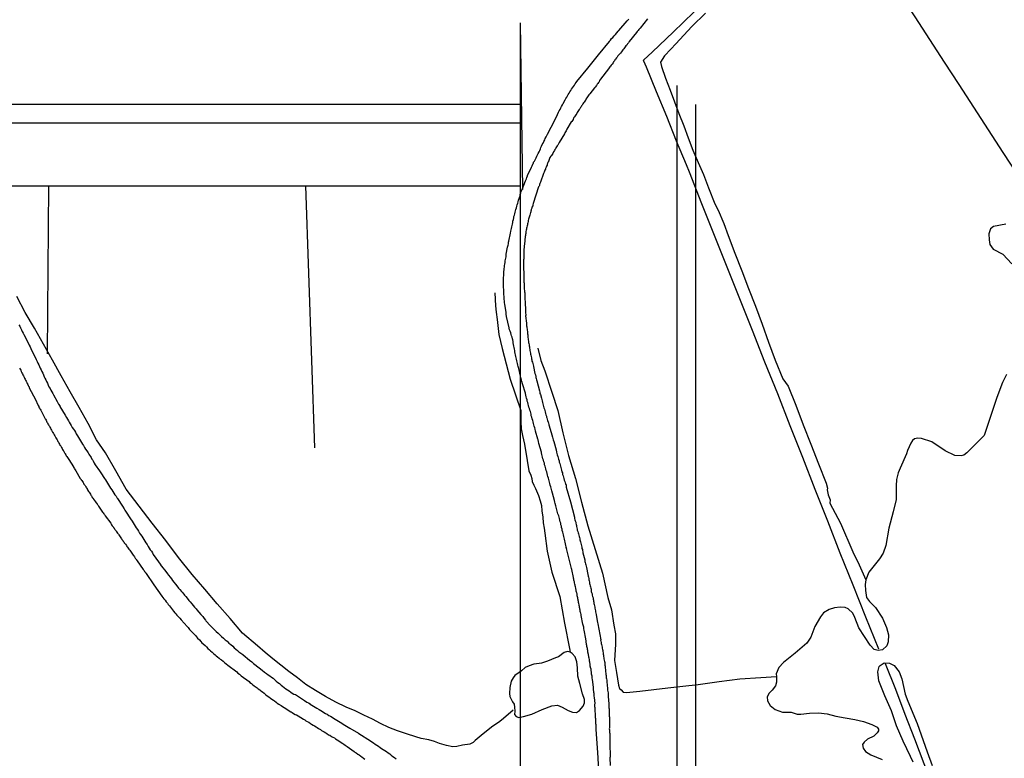
# Model space of a CAD drawing. Units: millimetres. Extents: x 180738 to 185399, y 1657880 to 1662326.
# Drawn here: x 182225 to 182382, y 1660094 to 1660211 of the extents above; entities that cross this region are included whole.
import ezdxf

# ---------------------------------------------------------------- set-up
doc = ezdxf.new("R2010")
doc.units = ezdxf.units.MM
for name, color, linetype in [('T-DIM', 1, 'Continuous'), ('V-LAGOA', 150, 'Continuous'), ('V-LOTE', 1, 'Continuous'), ('V-REFERENCIA', 2, 'Continuous'), ('V-TESTADA', 5, 'Continuous'), ('V-VALETA', 6, 'Continuous')]:
    doc.layers.add(name, color=color, linetype=linetype)

msp = doc.modelspace()

# ---------------------------------------------------------------- linework, layer by layer
for p, q in [((182329.876, 1659800.908), (182329.876, 1660200.908)), ((182305.092, 1660194.908), (181998.644, 1660194.908))]:
    msp.add_line(p, q)
at = {"layer": 'Defpoints'}
for p, q in [((182304.876, 1660210.908), (182305.236, 1660184.332)), ((182304.876, 1660210.908), (182304.876, 1659790.908)), ((181973.644, 1660184.908), (182304.876, 1660184.908)), ((182229.644, 1660184.908), (182229.48, 1660158.18)), ((182270.644, 1660184.908), (182272.051, 1660143.175))]:
    msp.add_line(p, q, dxfattribs=at)
at = {"layer": 'T-DIM'}
for p, q in [((182305.052, 1660197.908), (182001.644, 1660197.908)), ((182332.876, 1659803.908), (182332.876, 1660197.908))]:
    msp.add_line(p, q, dxfattribs=at)
at = {"layer": 'V-LAGOA'}
for points in [[(182382.29, 1660178.8), (182380.31, 1660178.46), (182379.87, 1660178.09), (182379.59, 1660177.29), (182379.65, 1660176.35), (182379.73, 1660175.56), (182380.26, 1660174.84), (182381.8, 1660174.02), (182383.28, 1660172.49)], [(182382.42, 1660154.87), (182381.74, 1660153.59), (182380.87, 1660151.2), (182379.54, 1660147.19), (182378.84, 1660145.12), (182377, 1660143.26), (182376.07, 1660142.35), (182375.6, 1660142.02), (182375.17, 1660141.88), (182374.14, 1660141.96), (182372.64, 1660142.71), (182370.51, 1660144.11), (182368.83, 1660144.64), (182368.26, 1660144.7), (182367.72, 1660144.58), (182367.43, 1660144.32), (182367.15, 1660143.91), (182366.62, 1660142.74), (182366.48, 1660142.23), (182365.46, 1660139.92), (182365.11, 1660139.19), (182364.89, 1660138.1), (182364.82, 1660137.09), (182364.83, 1660134.93), (182364.35, 1660132.98), (182363.65, 1660130.35), (182363.15, 1660127.62), (182362.74, 1660126.4), (182362.14, 1660125.49), (182360.48, 1660123.36), (182359.98, 1660122.11), (182359.85, 1660121.4), (182359.85, 1660121.4), (182359.9, 1660120.41), (182360.09, 1660119.31), (182360.55, 1660118.67), (182361.51, 1660117.73), (182362.64, 1660116), (182363.26, 1660114.53), (182363.6, 1660113.36), (182363.56, 1660112.26), (182363.3, 1660111.62), (182362.66, 1660110.98), (182361.96, 1660110.86), (182361.3, 1660111.01), (182360.65, 1660111.74), (182358.85, 1660114.47), (182358.24, 1660116.15), (182357.9, 1660116.82), (182357.18, 1660117.5), (182356.69, 1660117.7), (182355.9, 1660117.77), (182354.97, 1660117.69), (182354.15, 1660117.38), (182353.25, 1660116.88), (182352.73, 1660116.25), (182351.85, 1660114.7), (182351.2, 1660112.98), (182350.56, 1660112.05), (182348.71, 1660110.45), (182346.83, 1660108.96), (182346.11, 1660108.15), (182345.68, 1660107.16), (182345.75, 1660106.74), (182345.76, 1660105.81), (182345.6, 1660105.25), (182345.02, 1660104.52), (182344.58, 1660104.08), (182344.23, 1660103.5), (182344.32, 1660102.83), (182344.7, 1660102.1), (182345.52, 1660101.48), (182346.7, 1660101.06), (182348.09, 1660101.05), (182349.04, 1660100.73), (182349.6, 1660100.7), (182351.02, 1660100.89), (182352.41, 1660100.94), (182353.81, 1660100.75), (182355.21, 1660100.4), (182356.69, 1660100.12), (182358.2, 1660099.86), (182359.62, 1660099.54), (182360.93, 1660099.06), (182361.77, 1660098.62), (182361.97, 1660098.31), (182361.97, 1660098.05), (182361.77, 1660097.73), (182361.27, 1660097.19), (182360.26, 1660096.71), (182359.7, 1660096.26), (182359.46, 1660095.87), (182359.55, 1660095.29), (182359.93, 1660094.77), (182360.78, 1660094.26), (182362.58, 1660093.51)], [(182367.52, 1660093.09), (182367.08, 1660093.97), (182365.91, 1660096.42), (182364.89, 1660098.84), (182364.05, 1660101.26), (182363.03, 1660103.64), (182362.06, 1660106.02), (182361.91, 1660107.48), (182362.09, 1660108.31), (182362.28, 1660108.5), (182362.88, 1660108.88), (182363.77, 1660108.86), (182364.49, 1660108.45), (182365.28, 1660107.44), (182365.74, 1660106.36), (182366.27, 1660103.88), (182366.68, 1660102.78), (182368.15, 1660099.25), (182369.74, 1660094.73), (182370.53, 1660092.55)]]:
    msp.add_lwpolyline(points, dxfattribs=at)
msp.add_lwpolyline([(182314.38, 1660105.59), (182314.05, 1660106.76), (182314, 1660108.09), (182313.88, 1660109.05), (182313.63, 1660109.86), (182313.18, 1660110.39), (182312.85, 1660110.59), (182312.43, 1660110.72), (182311.87, 1660110.53), (182310.98, 1660109.87), (182310.51, 1660109.69), (182309.24, 1660109.18), (182308.29, 1660108.85), (182307.9, 1660108.79), (182307.06, 1660108.71), (182306.3, 1660108.42), (182305.68, 1660108.14), (182305.1, 1660107.65), (182304.72, 1660107.38), (182304.04, 1660106.87), (182303.76, 1660106.49), (182303.43, 1660105.98), (182303.2, 1660104.96), (182303.19, 1660104.03), (182303.22, 1660103.53), (182303.67, 1660102.69), (182303.92, 1660102.33), (182303.96, 1660101.86), (182304.01, 1660101.2), (182303.97, 1660100.64), (182304.24, 1660100.32), (182304.64, 1660100.21), (182305.39, 1660100.36), (182306.7, 1660100.71), (182308.35, 1660101.46), (182309.93, 1660102.05), (182310.84, 1660102.13), (182311.58, 1660101.86), (182312.54, 1660101.31), (182313.21, 1660101.06), (182313.85, 1660100.98), (182314.3, 1660101.32), (182314.91, 1660101.99), (182315.14, 1660102.54), (182315.14, 1660103.06), (182314.83, 1660103.98)], close=True, dxfattribs=at)
at = {"layer": 'V-LOTE'}
for points in [[(182324.51, 1660204.95), (182325.95, 1660206.3), (182329.24, 1660209.41), (182332.53, 1660212.61), (182335.91, 1660215.79), (182339.29, 1660219.02), (182342.67, 1660222.25), (182346.05, 1660225.48), (182349.43, 1660228.71), (182352.81, 1660231.94), (182353.83, 1660232.92), (182355.02, 1660233.37), (182358.22, 1660234.84), (182361.42, 1660236.31), (182364.66, 1660237.74), (182367.91, 1660239.24), (182371.16, 1660240.74), (182374.47, 1660242.19), (182376.89, 1660243.27), (182378.61, 1660244.11)], [(182354.11, 1660233.03), (182356.25, 1660229.71), (182358.52, 1660226.16), (182360.84, 1660222.61), (182363.16, 1660219.06), (182365.46, 1660215.46), (182367.8, 1660211.86), (182370.14, 1660208.26), (182372.48, 1660204.66), (182374.82, 1660201.06), (182377.14, 1660197.46), (182379.48, 1660193.86), (182381.82, 1660190.26), (182384.16, 1660186.66)], [(182362.06, 1660111.06), (182359.98, 1660116.18), (182357.97, 1660121.3), (182355.89, 1660126.39), (182353.93, 1660131.48), (182351.92, 1660136.55), (182349.91, 1660141.62), (182347.9, 1660146.69), (182345.93, 1660151.76), (182343.88, 1660156.81), (182341.89, 1660161.86), (182339.88, 1660166.91), (182337.87, 1660171.96), (182335.86, 1660177.01), (182333.85, 1660182.06), (182331.84, 1660187.11), (182331.37, 1660188.29), (182329.81, 1660192.03), (182328.25, 1660195.97), (182326.62, 1660199.91), (182324.99, 1660203.85), (182324.59, 1660204.78), (182324.51, 1660204.95)], [(182381.37, 1660058.65), (182381.3, 1660061.26), (182381.29, 1660061.76), (182380.79, 1660062.94), (182379.6, 1660066.28), (182377.68, 1660070.94), (182375.94, 1660075.6), (182374.16, 1660080.24), (182372.38, 1660084.88), (182370.8, 1660088.83), (182369.29, 1660092.78), (182367.78, 1660096.73), (182366.26, 1660100.68), (182364.74, 1660104.63), (182363.11, 1660108.75)]]:
    msp.add_lwpolyline(points, dxfattribs=at)
at = {"layer": 'V-REFERENCIA'}
for points in [[(182317.44, 1660090.85), (182317.23, 1660094.59), (182317, 1660098.26), (182317, 1660098.26), (182316.97, 1660098.42), (182316.97, 1660098.59), (182316.97, 1660098.76), (182316.97, 1660098.89), (182316.97, 1660099.02), (182316.95, 1660099.19), (182316.93, 1660099.36), (182316.93, 1660099.49), (182316.93, 1660099.66), (182316.93, 1660099.83), (182316.93, 1660100), (182316.9, 1660100.13), (182316.9, 1660100.26), (182316.9, 1660100.43), (182316.88, 1660100.6), (182316.88, 1660100.73), (182316.86, 1660100.9), (182316.84, 1660101.07), (182316.84, 1660101.24), (182316.84, 1660101.37), (182316.82, 1660101.54), (182316.8, 1660101.71), (182316.78, 1660101.88), (182316.78, 1660102.01), (182316.78, 1660102.14), (182316.78, 1660102.31), (182316.8, 1660102.42), (182316.71, 1660103.38), (182316.69, 1660103.59), (182316.69, 1660103.76), (182316.67, 1660103.85), (182316.65, 1660103.89), (182316.65, 1660104.02), (182316.63, 1660104.19), (182316.6, 1660104.36), (182316.58, 1660104.49), (182316.58, 1660104.62), (182316.56, 1660104.79), (182316.56, 1660104.96), (182316.54, 1660105.02), (182316.39, 1660106.24), (182316.35, 1660106.46), (182316.33, 1660106.63), (182316.33, 1660106.8), (182316.31, 1660106.93), (182316.26, 1660107.1), (182316.26, 1660107.27), (182316.22, 1660107.44), (182316.2, 1660107.57), (182316.2, 1660107.74), (182316.16, 1660107.91), (182316.13, 1660108.04), (182316.09, 1660108.08), (182316.07, 1660108.21), (182316.05, 1660108.38), (182316.03, 1660108.55), (182316.01, 1660108.72), (182315.96, 1660108.85), (182315.96, 1660108.98), (182315.92, 1660109.15), (182315.9, 1660109.32), (182315.9, 1660109.45), (182315.86, 1660109.62), (182315.81, 1660109.79), (182315.79, 1660109.96), (182315.77, 1660110.09), (182315.75, 1660110.22), (182315.71, 1660110.39), (182315.69, 1660110.49), (182315.66, 1660110.56), (182315.64, 1660110.69), (182315.64, 1660110.86), (182315.58, 1660111.03), (182315.58, 1660111.2), (182315.54, 1660111.33), (182315.52, 1660111.5), (182315.49, 1660111.67), (182315.45, 1660111.84), (182315.45, 1660111.97), (182315.41, 1660112.1), (182315.39, 1660112.27), (182315.37, 1660112.44), (182315.35, 1660112.57), (182315.31, 1660112.72), (182315.05, 1660114.09), (182315, 1660114.32), (182315, 1660114.45), (182315, 1660114.58), (182314.96, 1660114.75), (182314.92, 1660114.92), (182314.87, 1660115.05), (182314.88, 1660115.07), (182314.58, 1660116.42), (182314.58, 1660116.63), (182314.53, 1660116.8), (182314.49, 1660116.93), (182314.45, 1660117.1), (182314.45, 1660117.27), (182314.4, 1660117.44), (182314.36, 1660117.57), (182314.36, 1660117.57), (182314.32, 1660117.7), (182314.32, 1660117.87), (182314.28, 1660118.04), (182314.25, 1660118.17), (182314.21, 1660118.34), (182314.19, 1660118.51), (182314.15, 1660118.68), (182314.13, 1660118.81), (182314.11, 1660118.94), (182314.06, 1660119.11), (182314.06, 1660119.28), (182314.02, 1660119.41), (182313.98, 1660119.58), (182313.93, 1660119.75), (182313.93, 1660119.92), (182313.91, 1660119.98), (182313.89, 1660120.05), (182313.85, 1660120.18), (182313.81, 1660120.35), (182313.81, 1660120.52), (182313.76, 1660120.65), (182313.72, 1660120.82), (182313.68, 1660120.99), (182313.66, 1660121.16), (182313.61, 1660121.29), (182313.57, 1660121.46), (182313.55, 1660121.63), (182313.51, 1660121.8), (182313.48, 1660121.93), (182313.44, 1660122.06), (182313.42, 1660122.23), (182313.38, 1660122.4), (182313.36, 1660122.51), (182313.08, 1660123.77), (182313.04, 1660123.91), (182312.27, 1660127.12), (182312.29, 1660127.19), (182312.22, 1660127.23), (182312.22, 1660127.4), (182312.16, 1660127.62), (182312.1, 1660127.87), (182312.05, 1660128.13), (182311.99, 1660128.34), (182311.95, 1660128.6), (182311.9, 1660128.81), (182311.84, 1660129.03), (182311.77, 1660129.28), (182311.71, 1660129.5), (182311.65, 1660129.75), (182311.58, 1660130.01), (182311.54, 1660130.22), (182311.48, 1660130.48), (182311.43, 1660130.69), (182311.37, 1660130.91), (182311.33, 1660131.16), (182311.26, 1660131.38), (182311.2, 1660131.63), (182311.13, 1660131.89), (182311.07, 1660132.1), (182311.03, 1660132.32), (182310.94, 1660132.53), (182310.88, 1660132.64), (182310.56, 1660133.94), (182310.47, 1660134.28), (182310.39, 1660134.5), (182310.32, 1660134.78), (182310, 1660135.95), (182309.94, 1660136.29), (182309.87, 1660136.51), (182309.81, 1660136.76), (182309.75, 1660136.98), (182309.66, 1660137.23), (182309.62, 1660137.49), (182309.53, 1660137.7), (182309.49, 1660137.92), (182309.42, 1660138.13), (182309.36, 1660138.35), (182309.28, 1660138.6), (182309.23, 1660138.82), (182309.15, 1660139.07), (182309.1, 1660139.33), (182309.02, 1660139.54), (182308.98, 1660139.8), (182308.89, 1660140.01), (182308.85, 1660140.23), (182308.76, 1660140.48), (182308.72, 1660140.7), (182308.63, 1660140.95), (182308.59, 1660141.21), (182308.48, 1660141.42), (182308.42, 1660141.68), (182308.35, 1660141.89), (182308.33, 1660142.11), (182308.27, 1660142.36), (182308.25, 1660142.47), (182307.86, 1660143.86), (182307.78, 1660144.2), (182307.71, 1660144.42), (182307.67, 1660144.56), (182307.33, 1660145.83), (182307.33, 1660145.83), (182307.24, 1660146.17), (182307.18, 1660146.38), (182307.11, 1660146.64), (182307.05, 1660146.85), (182307.01, 1660147.07), (182306.92, 1660147.32), (182306.88, 1660147.54), (182306.77, 1660147.79), (182306.73, 1660148.05), (182306.64, 1660148.26), (182306.6, 1660148.52), (182306.56, 1660148.73), (182306.5, 1660148.95), (182306.43, 1660149.2), (182306.37, 1660149.42), (182306.26, 1660149.67), (182306.22, 1660149.93), (182306.13, 1660150.14), (182306.09, 1660150.4), (182306, 1660150.61), (182305.96, 1660150.83), (182305.88, 1660151.08), (182305.83, 1660151.3), (182305.75, 1660151.55), (182305.7, 1660151.81), (182305.69, 1660151.87), (182305.23, 1660153.39), (182305.15, 1660153.73), (182305.06, 1660153.95), (182305.02, 1660154.21), (182304.98, 1660154.35), (182304.64, 1660155.79), (182304.53, 1660156.13), (182304.49, 1660156.34), (182304.42, 1660156.6), (182304.4, 1660156.81), (182304.34, 1660157.03), (182304.27, 1660157.28), (182304.25, 1660157.5), (182304.17, 1660157.75), (182304.12, 1660158.01), (182304.08, 1660158.22), (182304.02, 1660158.48), (182303.99, 1660158.69), (182303.95, 1660158.91), (182303.89, 1660159.16), (182303.87, 1660159.38), (182303.8, 1660159.63), (182303.76, 1660159.89), (182303.74, 1660160.1), (182303.68, 1660160.36), (182303.66, 1660160.57), (182303.59, 1660160.79), (182303.5, 1660161.04), (182303.44, 1660161.26), (182303.38, 1660161.51), (182303.25, 1660161.77), (182303.18, 1660161.99), (182303.12, 1660162.24), (182303.1, 1660162.3), (182302.69, 1660164.12), (182302.65, 1660164.46), (182302.61, 1660164.72), (182302.61, 1660164.78), (182302.44, 1660166), (182302.37, 1660166.35), (182302.35, 1660166.6), (182302.33, 1660166.82), (182302.31, 1660167.07), (182302.31, 1660167.33), (182302.28, 1660167.54), (182302.24, 1660167.8), (182302.24, 1660168.01), (182302.24, 1660168.23), (182302.24, 1660168.48), (182302.22, 1660168.7), (182302.22, 1660168.95), (182302.2, 1660169.21), (182302.2, 1660169.42), (182302.2, 1660169.68), (182302.2, 1660169.89), (182302.2, 1660170.11), (182302.2, 1660170.36), (182302.24, 1660170.58), (182302.26, 1660170.83), (182302.26, 1660171.09), (182302.26, 1660171.3), (182302.31, 1660171.56), (182302.33, 1660171.77), (182302.37, 1660171.99), (182302.39, 1660172.24), (182302.41, 1660172.46), (182302.46, 1660172.71), (182302.5, 1660172.97), (182302.54, 1660173.18), (182302.58, 1660173.4), (182302.65, 1660173.61), (182302.65, 1660173.74), (182302.65, 1660173.83), (182302.65, 1660174.06), (182302.65, 1660174.06), (182302.86, 1660175.15), (182302.95, 1660175.49), (182302.99, 1660175.71), (182303.03, 1660175.96), (182303.08, 1660176.11), (182303.31, 1660177.37), (182303.38, 1660177.72), (182303.44, 1660177.93), (182303.5, 1660178.14), (182303.52, 1660178.4), (182303.59, 1660178.61), (182303.63, 1660178.83), (182303.68, 1660179.08), (182303.72, 1660179.3), (182303.78, 1660179.55), (182303.85, 1660179.81), (182303.87, 1660180.02), (182303.95, 1660180.28), (182303.99, 1660180.49), (182304.08, 1660180.71), (182304.12, 1660180.96), (182304.19, 1660181.18), (182304.27, 1660181.43), (182304.34, 1660181.69), (182304.4, 1660181.91), (182304.49, 1660182.16), (182304.55, 1660182.38), (182304.62, 1660182.63), (182304.7, 1660182.89), (182304.74, 1660183.1), (182304.87, 1660183.36), (182304.87, 1660183.57), (182304.96, 1660183.79), (182305.04, 1660184.04), (182305.13, 1660184.26), (182305.17, 1660184.36), (182305.7, 1660185.71), (182305.86, 1660186.05), (182305.92, 1660186.27), (182306.03, 1660186.52), (182306.05, 1660186.58), (182306.67, 1660187.93), (182306.76, 1660188.12), (182306.78, 1660188.19), (182306.82, 1660188.19), (182306.84, 1660188.27), (182306.86, 1660188.4), (182306.9, 1660188.44), (182306.95, 1660188.44), (182306.97, 1660188.53), (182306.97, 1660188.55), (182307.01, 1660188.68), (182307.07, 1660188.74), (182307.09, 1660188.8), (182307.14, 1660188.89), (182307.18, 1660188.96), (182307.29, 1660189.17), (182307.41, 1660189.39), (182307.54, 1660189.64), (182307.63, 1660189.86), (182307.76, 1660190.11), (182307.88, 1660190.37), (182307.99, 1660190.58), (182308.1, 1660190.84), (182308.18, 1660191.05), (182308.27, 1660191.27), (182308.4, 1660191.52), (182308.53, 1660191.74), (182308.65, 1660191.99), (182308.78, 1660192.25), (182308.87, 1660192.46), (182309, 1660192.72), (182309.1, 1660192.93), (182309.21, 1660193.15), (182309.21, 1660193.17), (182309.83, 1660194.3), (182310.02, 1660194.66), (182310.81, 1660196.31), (182310.98, 1660196.65), (182311.11, 1660196.87), (182311.24, 1660197.12), (182311.35, 1660197.34), (182311.48, 1660197.59), (182311.63, 1660197.85), (182311.71, 1660198.06), (182312.03, 1660198.62), (182312.14, 1660198.83), (182312.29, 1660199.05), (182312.42, 1660199.26), (182312.54, 1660199.47), (182312.67, 1660199.69), (182312.8, 1660199.9), (182312.93, 1660200.12), (182313.06, 1660200.33), (182313.19, 1660200.54), (182313.36, 1660200.76), (182313.51, 1660200.97), (182313.63, 1660201.18), (182313.81, 1660201.38), (182313.89, 1660201.55), (182313.89, 1660201.55), (182315.63, 1660203.68), (182317.37, 1660205.81), (182319.09, 1660207.94), (182319.09, 1660207.96), (182319.13, 1660208), (182319.28, 1660208.15), (182319.45, 1660208.41), (182319.64, 1660208.6), (182319.83, 1660208.83), (182320.05, 1660209.07), (182320.3, 1660209.33), (182320.47, 1660209.61), (182320.58, 1660209.71), (182321.95, 1660211.23), (182322.2, 1660211.51)], [(182325.16, 1660211.53), (182323.98, 1660210.05), (182323.81, 1660209.84), (182323.68, 1660209.67), (182323.53, 1660209.52), (182323.4, 1660209.37), (182322.27, 1660207.94), (182322.12, 1660207.74), (182321.97, 1660207.55), (182321.86, 1660207.38), (182321.73, 1660207.23), (182321.63, 1660207.08), (182321.5, 1660206.91), (182321.4, 1660206.78), (182321.26, 1660206.61), (182321.14, 1660206.46), (182321.01, 1660206.29), (182320.86, 1660206.1), (182320.73, 1660205.97), (182320.6, 1660205.82), (182320.45, 1660205.63), (182320.32, 1660205.46), (182320.22, 1660205.31), (182320.07, 1660205.12), (182319.98, 1660205.01), (182319.88, 1660204.86), (182319.77, 1660204.71), (182319.68, 1660204.54), (182319.53, 1660204.34), (182319.38, 1660204.18), (182319.26, 1660204.01), (182319.17, 1660203.88), (182319.06, 1660203.75), (182318.96, 1660203.6), (182317.7, 1660201.93), (182317.53, 1660201.72), (182317.44, 1660201.53), (182317.33, 1660201.4), (182317.25, 1660201.27), (182317.14, 1660201.12), (182317.04, 1660200.95), (182316.8, 1660200.66), (182316.72, 1660200.54), (182315.99, 1660199.6), (182315.84, 1660199.43), (182315.71, 1660199.28), (182315.6, 1660199.11), (182315.47, 1660198.94), (182315.35, 1660198.74), (182315.32, 1660198.66), (182315.3, 1660198.62), (182315.28, 1660198.58), (182315.17, 1660198.45), (182315.07, 1660198.28), (182314.96, 1660198.15), (182314.85, 1660197.98), (182314.74, 1660197.81), (182314.74, 1660197.81), (182314.66, 1660197.68), (182314.57, 1660197.55), (182314.49, 1660197.4), (182314.36, 1660197.21), (182314.28, 1660197.08), (182314.19, 1660196.95), (182314.08, 1660196.8), (182313.98, 1660196.61), (182313.89, 1660196.48), (182313.74, 1660196.27), (182313.64, 1660196.1), (182313.53, 1660195.93), (182313.44, 1660195.8), (182313.38, 1660195.67), (182313.34, 1660195.58), (182313.29, 1660195.5), (182313.19, 1660195.33), (182313.1, 1660195.2), (182313.02, 1660195.13), (182312.31, 1660193.94), (182312.18, 1660193.7), (182312.1, 1660193.55), (182311.99, 1660193.36), (182311.91, 1660193.23), (182311.91, 1660193.21), (182311.09, 1660191.84), (182310.96, 1660191.63), (182310.85, 1660191.44), (182310.77, 1660191.33), (182310.66, 1660191.14), (182310.56, 1660190.97), (182310.49, 1660190.84), (182310.41, 1660190.71), (182310.32, 1660190.56), (182310.19, 1660190.37), (182310.13, 1660190.24), (182310.06, 1660190.11), (182309.96, 1660189.94), (182309.85, 1660189.79), (182309.75, 1660189.64), (182309.62, 1660189.47), (182309.53, 1660189.3), (182309.47, 1660189.15), (182309.45, 1660188.96), (182309.4, 1660188.83), (182309.38, 1660188.76), (182309.32, 1660188.74), (182309.28, 1660188.66), (182309.23, 1660188.49), (182309.17, 1660188.36), (182309.15, 1660188.23), (182309.04, 1660188.06), (182309, 1660187.89), (182308.91, 1660187.72), (182308.89, 1660187.59), (182308.78, 1660187.42), (182308.76, 1660187.25), (182308.7, 1660187.12), (182308.63, 1660186.99), (182308.57, 1660186.88), (182308.12, 1660185.54), (182308.04, 1660185.39), (182307.99, 1660185.28), (182307.97, 1660185.15), (182307.95, 1660185.15), (182307.95, 1660184.98), (182307.91, 1660184.87), (182307.86, 1660184.81), (182307.8, 1660184.77), (182306.93, 1660182.1), (182306.88, 1660181.91), (182306.86, 1660181.73), (182306.75, 1660181.52), (182306.73, 1660181.35), (182306.64, 1660181.18), (182306.6, 1660181.01), (182306.58, 1660180.96), (182306.58, 1660180.84), (182306.58, 1660180.75), (182306.52, 1660180.67), (182306.47, 1660180.49), (182306.41, 1660180.28), (182306.35, 1660180.11), (182306.28, 1660179.94), (182306.26, 1660179.77), (182306.22, 1660179.6), (182306.15, 1660179.43), (182306.13, 1660179.25), (182306.09, 1660179.04), (182306.03, 1660178.87), (182306.03, 1660178.7), (182305.96, 1660178.53), (182305.92, 1660178.36), (182305.9, 1660178.19), (182305.88, 1660178.02), (182305.83, 1660177.84), (182305.79, 1660177.67), (182305.77, 1660177.5), (182305.75, 1660177.33), (182305.7, 1660177.16), (182305.7, 1660177.16), (182305.7, 1660176.99), (182305.66, 1660176.84), (182305.56, 1660175.62), (182305.53, 1660175.36), (182305.49, 1660175.19), (182305.49, 1660175.02), (182305.45, 1660174.87), (182305.43, 1660173.53), (182305.43, 1660173.31), (182305.41, 1660173.14), (182305.41, 1660172.97), (182305.41, 1660172.8), (182305.41, 1660172.59), (182305.39, 1660172.42), (182305.41, 1660172.24), (182305.41, 1660172.03), (182305.39, 1660171.86), (182305.41, 1660171.69), (182305.41, 1660171.52), (182305.43, 1660171.3), (182305.43, 1660171.13), (182305.43, 1660170.92), (182305.45, 1660170.71), (182305.47, 1660170.53), (182305.47, 1660170.32), (182305.47, 1660170.11), (182305.47, 1660169.94), (182305.47, 1660169.77), (182305.47, 1660169.59), (182305.49, 1660169.42), (182305.51, 1660169.25), (182305.51, 1660169.04), (182305.53, 1660168.82), (182305.53, 1660168.65), (182305.53, 1660168.44), (182305.56, 1660168.23), (182305.58, 1660168.06), (182305.6, 1660167.88), (182305.6, 1660167.67), (182305.6, 1660167.5), (182305.6, 1660167.33), (182305.6, 1660167.16), (182305.6, 1660166.94), (182305.62, 1660166.77), (182305.64, 1660166.56), (182305.64, 1660166.37), (182305.73, 1660165.06), (182305.73, 1660164.81), (182305.73, 1660164.64), (182305.75, 1660164.42), (182305.75, 1660164.25), (182305.73, 1660164.23), (182305.9, 1660163.05), (182305.9, 1660162.84), (182305.9, 1660162.63), (182305.94, 1660162.46), (182305.94, 1660162.28), (182305.98, 1660162.07), (182305.98, 1660161.9), (182306.03, 1660161.73), (182306.03, 1660161.56), (182306.03, 1660161.34), (182306.07, 1660161.17), (182306.09, 1660160.96), (182306.11, 1660160.75), (182306.15, 1660160.57), (182306.15, 1660160.36), (182306.17, 1660160.15), (182306.22, 1660159.98), (182306.24, 1660159.8), (182306.28, 1660159.59), (182306.28, 1660159.42), (182306.33, 1660159.25), (182306.37, 1660159.08), (182306.41, 1660158.86), (182306.41, 1660158.69), (182306.45, 1660158.48), (182306.5, 1660158.27), (182306.54, 1660158.1), (182306.58, 1660157.92), (182306.6, 1660157.71), (182306.67, 1660157.54), (182306.67, 1660157.37), (182306.71, 1660157.2), (182306.75, 1660156.98), (182306.82, 1660156.81), (182306.88, 1660156.6), (182306.92, 1660156.39), (182306.97, 1660156.21), (182306.99, 1660156.11), (182307.22, 1660155.02), (182307.29, 1660154.78), (182307.35, 1660154.55), (182307.35, 1660154.38), (182307.44, 1660154.21), (182307.48, 1660154.03), (182307.53, 1660153.84), (182307.93, 1660152.28), (182307.99, 1660152.02), (182308.01, 1660151.85), (182308.01, 1660151.85), (182308.1, 1660151.66), (182308.25, 1660151.08), (182308.31, 1660150.87), (182308.35, 1660150.66), (182308.44, 1660150.4), (182308.48, 1660150.19), (182308.55, 1660149.97), (182308.61, 1660149.76), (182308.65, 1660149.55), (182308.74, 1660149.33), (182308.78, 1660149.12), (182308.87, 1660148.9), (182308.91, 1660148.65), (182308.97, 1660148.43), (182309.04, 1660148.22), (182309.06, 1660148.14), (182309.08, 1660148.05), (182309.1, 1660147.96), (182309.17, 1660147.75), (182309.23, 1660147.54), (182309.32, 1660147.28), (182309.36, 1660147.13), (182309.45, 1660146.81), (182309.49, 1660146.7), (182309.94, 1660145.23), (182310.02, 1660144.89), (182310.09, 1660144.67), (182310.11, 1660144.46), (182310.22, 1660144.2), (182310.22, 1660144.18), (182310.58, 1660142.83), (182310.66, 1660142.49), (182310.73, 1660142.28), (182310.79, 1660142.06), (182310.86, 1660141.81), (182310.92, 1660141.59), (182310.98, 1660141.34), (182311.07, 1660141.08), (182311.11, 1660140.87), (182311.2, 1660140.65), (182311.24, 1660140.44), (182311.3, 1660140.23), (182311.37, 1660140.01), (182311.41, 1660139.8), (182311.48, 1660139.59), (182311.52, 1660139.37), (182311.6, 1660139.16), (182311.63, 1660138.94), (182311.73, 1660138.69), (182311.78, 1660138.47), (182311.84, 1660138.26), (182311.9, 1660138), (182311.99, 1660137.79), (182312.01, 1660137.79), (182312.03, 1660137.58), (182312.07, 1660137.49), (182312.12, 1660137.38), (182312.16, 1660137.32), (182312.18, 1660137.32), (182312.18, 1660137.11), (182312.18, 1660136.91), (182312.87, 1660134.56), (182313.51, 1660132.12), (182313.53, 1660131.93), (182313.59, 1660131.72), (182313.66, 1660131.51), (182313.72, 1660131.34), (182313.72, 1660131.16), (182313.81, 1660130.95), (182313.85, 1660130.78), (182313.85, 1660130.61), (182313.91, 1660130.44), (182313.98, 1660130.22), (182313.98, 1660130.05), (182314.06, 1660129.84), (182314.11, 1660129.63), (182314.17, 1660129.45), (182314.23, 1660129.24), (182314.25, 1660129.03), (182314.3, 1660128.86), (182314.36, 1660128.69), (182314.36, 1660128.51), (182314.42, 1660128.34), (182314.49, 1660128.17), (182314.53, 1660127.96), (182314.6, 1660127.74), (182314.66, 1660127.57), (182314.68, 1660127.36), (182314.72, 1660127.15), (182314.79, 1660126.98), (182314.81, 1660126.8), (182314.85, 1660126.59), (182314.88, 1660126.44), (182315.17, 1660125.31), (182315.19, 1660125.05), (182315.24, 1660124.88), (182315.3, 1660124.67), (182315.32, 1660124.5), (182315.37, 1660124.32), (182315.43, 1660124.11), (182315.43, 1660124.11), (182315.43, 1660124.09), (182315.66, 1660123), (182315.69, 1660122.74), (182315.75, 1660122.57), (182315.79, 1660122.36), (182315.82, 1660122.14), (182315.86, 1660121.97), (182315.92, 1660121.76), (182315.94, 1660121.55), (182315.99, 1660121.38), (182316.03, 1660121.2), (182316.07, 1660120.99), (182316.11, 1660120.82), (182316.16, 1660120.65), (182316.2, 1660120.48), (182316.2, 1660120.26), (182316.24, 1660120.09), (182316.33, 1660119.88), (182316.33, 1660119.67), (182316.39, 1660119.49), (182316.48, 1660119.28), (182316.5, 1660119.07), (182316.54, 1660118.9), (182316.56, 1660118.73), (182316.6, 1660118.55), (182316.63, 1660118.38), (182316.67, 1660118.21), (182316.71, 1660118), (182316.76, 1660117.78), (182316.78, 1660117.61), (182316.84, 1660117.4), (182316.88, 1660117.19), (182316.88, 1660117.02), (182316.93, 1660116.84), (182316.97, 1660116.63), (182316.97, 1660116.56), (182317.2, 1660115.35), (182317.27, 1660115.13), (182317.71, 1660112.56), (182317.7, 1660112.52), (182317.74, 1660112.36), (182317.78, 1660112.14), (182317.78, 1660111.97), (182317.82, 1660111.8), (182317.87, 1660111.59), (182317.93, 1660111.42), (182317.95, 1660111.24), (182318, 1660111.03), (182318.02, 1660110.86), (182318.06, 1660110.69), (182318.08, 1660110.52), (182318.1, 1660110.3), (182318.14, 1660110.13), (182318.17, 1660109.92), (182318.21, 1660109.71), (182318.21, 1660109.53), (182318.27, 1660109.32), (182318.31, 1660109.11), (182318.34, 1660108.94), (182318.34, 1660108.76), (182318.38, 1660108.55), (182318.4, 1660108.38), (182318.42, 1660108.21), (182318.44, 1660108.04), (182318.47, 1660107.82), (182318.49, 1660107.65), (182318.49, 1660107.44), (182318.53, 1660107.23), (182318.53, 1660107.06), (182318.57, 1660106.88), (182318.59, 1660106.67), (182318.59, 1660106.5), (182318.61, 1660106.33), (182318.66, 1660106.16), (182318.68, 1660105.94), (182318.68, 1660105.88), (182318.78, 1660104.79), (182318.81, 1660104.53), (182318.85, 1660104.32), (182318.87, 1660104.11), (182318.89, 1660103.93), (182318.89, 1660103.72), (182318.9, 1660103.53), (182319.02, 1660102.35), (182319.02, 1660102.1), (182319.02, 1660101.93), (182319.02, 1660101.75), (182319.04, 1660101.58), (182319.06, 1660101.41), (182319.06, 1660101.2), (182319.06, 1660100.98), (182319.08, 1660100.81), (182319.06, 1660100.6), (182319.08, 1660100.39), (182319.11, 1660100.22), (182319.11, 1660100.04), (182319.11, 1660099.83), (182319.11, 1660099.66), (182319.11, 1660099.49), (182319.11, 1660099.32), (182319.11, 1660099.32), (182319.11, 1660099.1), (182319.11, 1660098.93), (182319.09, 1660098.72), (182319.09, 1660098.55), (182319.08, 1660098.38), (182319.13, 1660098.21), (182319.11, 1660098.04), (182319.11, 1660097.82), (182319.15, 1660097.65), (182319.15, 1660097.48), (182319.15, 1660097.27), (182319.15, 1660097.1), (182319.15, 1660096.92), (182319.15, 1660096.71), (182319.15, 1660096.54), (182319.15, 1660096.37), (182319.15, 1660096.2), (182319.15, 1660095.98), (182319.17, 1660095.81), (182319.15, 1660095.62), (182319.19, 1660094.36), (182319.19, 1660094.1), (182319.19, 1660093.93), (182319.17, 1660093.76), (182319.15, 1660093.74), (182319.19, 1660092.52)], [(182224.96, 1660162.8), (182225.08, 1660162.54), (182225.21, 1660162.28), (182225.36, 1660161.99), (182225.49, 1660161.73), (182225.64, 1660161.47), (182225.75, 1660161.24), (182226.41, 1660159.91), (182226.6, 1660159.51), (182226.73, 1660159.25), (182226.84, 1660158.99), (182226.86, 1660158.93), (182227.52, 1660157.64), (182227.71, 1660157.24), (182227.86, 1660156.94), (182227.97, 1660156.68), (182228.12, 1660156.39), (182228.23, 1660156.13), (182228.35, 1660155.87), (182228.48, 1660155.62), (182228.61, 1660155.36), (182228.74, 1660155.06), (182228.85, 1660154.8), (182229, 1660154.5), (182229.1, 1660154.25), (182229.23, 1660153.99), (182229.36, 1660153.73), (182229.49, 1660153.48), (182229.64, 1660153.18), (182229.74, 1660152.92), (182229.91, 1660152.62), (182230.06, 1660152.37), (182230.21, 1660152.11), (182230.34, 1660151.85), (182230.45, 1660151.62), (182231.07, 1660150.53), (182231.28, 1660150.14), (182231.45, 1660149.89), (182231.5, 1660149.78), (182232.33, 1660148.39), (182232.54, 1660148.01), (182232.69, 1660147.75), (182232.84, 1660147.49), (182232.97, 1660147.24), (182233.12, 1660146.98), (182233.27, 1660146.72), (182233.46, 1660146.43), (182233.63, 1660146.17), (182233.8, 1660145.91), (182233.95, 1660145.66), (182234.1, 1660145.4), (182234.27, 1660145.1), (182234.44, 1660144.84), (182234.62, 1660144.54), (182234.77, 1660144.29), (182234.92, 1660144.03), (182235.09, 1660143.77), (182235.24, 1660143.52), (182235.43, 1660143.22), (182235.58, 1660142.96), (182235.77, 1660142.68), (182235.98, 1660142.36), (182236.11, 1660142.17), (182236.48, 1660141.64), (182236.58, 1660141.38), (182236.71, 1660141.18), (182236.78, 1660141.08), (182236.97, 1660140.74), (182237.12, 1660140.48), (182237.12, 1660140.46), (182237.78, 1660139.52), (182238, 1660139.16), (182238.21, 1660138.86), (182238.4, 1660138.6), (182238.59, 1660138.3), (182238.76, 1660138.05), (182238.91, 1660137.79), (182239.08, 1660137.53), (182239.23, 1660137.28), (182239.4, 1660137.02), (182239.57, 1660136.76), (182239.77, 1660136.47), (182239.92, 1660136.21), (182240.09, 1660135.95), (182240.26, 1660135.7), (182240.43, 1660135.44), (182240.64, 1660135.14), (182240.64, 1660135.14), (182240.69, 1660135.07), (182241.48, 1660133.85), (182241.71, 1660133.47), (182241.86, 1660133.22), (182241.93, 1660133.07), (182242.74, 1660131.87), (182243.02, 1660131.46), (182243.17, 1660131.21), (182243.34, 1660130.95), (182243.51, 1660130.69), (182243.66, 1660130.44), (182243.85, 1660130.14), (182244.02, 1660129.88), (182244.19, 1660129.58), (182244.36, 1660129.33), (182244.53, 1660129.07), (182244.7, 1660128.81), (182244.85, 1660128.56), (182245, 1660128.3), (182245.17, 1660128.04), (182245.39, 1660127.76), (182245.58, 1660127.45), (182245.73, 1660127.19), (182245.9, 1660126.93), (182246.07, 1660126.68), (182246.24, 1660126.42), (182246.35, 1660126.18), (182247.21, 1660125.01), (182247.46, 1660124.62), (182247.65, 1660124.37), (182247.7, 1660124.3), (182248.36, 1660123.47), (182248.62, 1660123.09), (182248.81, 1660122.85), (182249.06, 1660122.53), (182249.26, 1660122.27), (182249.45, 1660122.02), (182249.66, 1660121.78), (182249.92, 1660121.42), (182250.11, 1660121.18), (182250.41, 1660120.82), (182250.63, 1660120.58), (182250.88, 1660120.26), (182251.1, 1660120.05), (182251.37, 1660119.71), (182251.56, 1660119.45), (182251.76, 1660119.22), (182252.06, 1660118.85), (182252.25, 1660118.64), (182252.53, 1660118.3), (182252.72, 1660118.04), (182252.93, 1660117.78), (182253.19, 1660117.49), (182253.34, 1660117.33), (182253.96, 1660116.61), (182254.26, 1660116.27), (182254.51, 1660115.95), (182254.69, 1660115.69), (182254.75, 1660115.62), (182255.5, 1660114.81), (182255.82, 1660114.47), (182256.18, 1660114.11), (182256.4, 1660113.89), (182256.7, 1660113.64), (182256.98, 1660113.36), (182257.25, 1660113.1), (182257.57, 1660112.82), (182257.83, 1660112.59), (182258.13, 1660112.33), (182258.41, 1660112.05), (182258.73, 1660111.8), (182259.03, 1660111.54), (182259.28, 1660111.31), (182259.56, 1660111.09), (182259.82, 1660110.88), (182260.03, 1660110.66), (182260.31, 1660110.45), (182260.63, 1660110.21), (182260.69, 1660110.15), (182261.7, 1660109.34), (182262.06, 1660109.04), (182262.36, 1660108.8), (182262.56, 1660108.61), (182263.75, 1660107.71), (182264.11, 1660107.41), (182264.44, 1660107.18), (182264.69, 1660107.01), (182264.95, 1660106.82), (182265.21, 1660106.62), (182265.46, 1660106.43), (182265.72, 1660106.22), (182265.98, 1660106), (182266.23, 1660105.77), (182266.49, 1660105.58), (182266.74, 1660105.36), (182267, 1660105.17), (182267.26, 1660104.98), (182267.51, 1660104.76), (182267.77, 1660104.59), (182268.03, 1660104.42), (182268.03, 1660104.42), (182268.28, 1660104.25), (182268.54, 1660104.08), (182268.8, 1660103.93), (182269.03, 1660103.83), (182270.46, 1660102.88), (182270.85, 1660102.63), (182271.1, 1660102.5), (182271.36, 1660102.35), (182271.38, 1660102.33), (182272.43, 1660101.69), (182272.81, 1660101.45), (182273.07, 1660101.3), (182273.33, 1660101.13), (182273.58, 1660100.98), (182273.84, 1660100.85), (182274.1, 1660100.7), (182274.35, 1660100.53), (182274.61, 1660100.38), (182274.87, 1660100.23), (182275.12, 1660100.06), (182275.38, 1660099.91), (182275.64, 1660099.76), (182275.89, 1660099.61), (182276.15, 1660099.44), (182276.41, 1660099.29), (182276.66, 1660099.14), (182276.92, 1660098.97), (182277.17, 1660098.82), (182277.43, 1660098.67), (182277.69, 1660098.5), (182277.71, 1660098.48), (182279.1, 1660097.69), (182279.48, 1660097.43), (182279.55, 1660097.37), (182280.59, 1660096.73), (182280.98, 1660096.47), (182281.24, 1660096.3), (182281.49, 1660096.15), (182281.75, 1660095.96), (182282.01, 1660095.77), (182282.26, 1660095.62), (182282.52, 1660095.43), (182282.77, 1660095.25), (182283.03, 1660095.06), (182283.29, 1660094.91), (182283.54, 1660094.76), (182283.8, 1660094.57), (182284.06, 1660094.38), (182284.31, 1660094.19), (182284.57, 1660093.99), (182284.83, 1660093.8), (182285.08, 1660093.59)], [(182225.06, 1660155.87), (182225.17, 1660155.7), (182225.23, 1660155.53), (182225.32, 1660155.36), (182225.43, 1660155.15), (182225.51, 1660154.97), (182225.6, 1660154.8), (182225.68, 1660154.63), (182225.77, 1660154.46), (182225.85, 1660154.29), (182225.94, 1660154.12), (182226.02, 1660153.95), (182226.11, 1660153.78), (182226.19, 1660153.61), (182226.28, 1660153.44), (182226.35, 1660153.26), (182226.45, 1660153.09), (182226.49, 1660153), (182226.51, 1660152.96), (182226.54, 1660152.92), (182226.56, 1660152.9), (182226.6, 1660152.79), (182226.62, 1660152.75), (182226.6, 1660152.73), (182227.6, 1660150.87), (182227.95, 1660150.04), (182228.01, 1660149.93), (182228.1, 1660149.78), (182228.12, 1660149.74), (182228.14, 1660149.67), (182228.14, 1660149.59), (182228.21, 1660149.57), (182228.23, 1660149.5), (182228.27, 1660149.37), (182228.33, 1660149.31), (182228.42, 1660149.16), (182229.13, 1660147.81), (182229.17, 1660147.73), (182229.27, 1660147.58), (182229.36, 1660147.41), (182229.42, 1660147.28), (182229.49, 1660147.15), (182229.57, 1660146.98), (182229.66, 1660146.85), (182229.72, 1660146.72), (182229.81, 1660146.6), (182229.87, 1660146.45), (182229.96, 1660146.3), (182230.06, 1660146.13), (182230.13, 1660146), (182230.13, 1660146), (182230.19, 1660145.87), (182230.24, 1660145.8), (182230.3, 1660145.74), (182230.32, 1660145.65), (182230.34, 1660145.61), (182230.45, 1660145.48), (182230.51, 1660145.36), (182230.58, 1660145.23), (182230.68, 1660145.06), (182230.77, 1660144.89), (182230.83, 1660144.76), (182230.94, 1660144.61), (182231.03, 1660144.46), (182231.09, 1660144.33), (182231.15, 1660144.2), (182231.24, 1660144.07), (182231.32, 1660143.9), (182231.41, 1660143.77), (182231.48, 1660143.62), (182231.56, 1660143.52), (182231.67, 1660143.34), (182231.75, 1660143.22), (182231.84, 1660143.05), (182231.92, 1660142.92), (182231.99, 1660142.77), (182232.09, 1660142.62), (182232.18, 1660142.49), (182232.24, 1660142.36), (182232.31, 1660142.25), (182232.33, 1660142.21), (182232.44, 1660142.06), (182232.5, 1660141.89), (182232.61, 1660141.77), (182232.69, 1660141.64), (182232.78, 1660141.49), (182232.89, 1660141.32), (182233.64, 1660140.16), (182233.66, 1660140.1), (182233.76, 1660139.93), (182233.8, 1660139.8), (182233.91, 1660139.67), (182234.02, 1660139.5), (182234.7, 1660138.28), (182234.81, 1660138.19), (182234.86, 1660138.13), (182234.89, 1660138.09), (182234.96, 1660137.96), (182235.07, 1660137.81), (182235.17, 1660137.66), (182235.26, 1660137.53), (182235.32, 1660137.38), (182235.43, 1660137.28), (182235.49, 1660137.15), (182235.6, 1660136.98), (182235.71, 1660136.81), (182235.77, 1660136.68), (182235.86, 1660136.55), (182235.88, 1660136.53), (182235.9, 1660136.49), (182235.96, 1660136.36), (182236.07, 1660136.21), (182236.15, 1660136.08), (182236.24, 1660135.95), (182236.35, 1660135.78), (182236.43, 1660135.65), (182236.5, 1660135.52), (182236.58, 1660135.4), (182236.65, 1660135.27), (182236.75, 1660135.14), (182236.88, 1660134.95), (182236.92, 1660134.88), (182236.95, 1660134.86), (182236.97, 1660134.84), (182237.03, 1660134.71), (182237.14, 1660134.58), (182237.25, 1660134.43), (182237.35, 1660134.33), (182237.44, 1660134.2), (182237.52, 1660134.07), (182237.63, 1660133.88), (182237.76, 1660133.73), (182238.29, 1660132.89), (182238.4, 1660132.79), (182238.51, 1660132.66), (182238.59, 1660132.53), (182238.72, 1660132.34), (182239.6, 1660131.14), (182239.64, 1660131.04), (182239.73, 1660130.89), (182239.81, 1660130.73), (182239.92, 1660130.65), (182239.96, 1660130.61), (182240.04, 1660130.48), (182240.07, 1660130.43), (182240.09, 1660130.39), (182240.11, 1660130.35), (182240.26, 1660130.16), (182240.39, 1660129.99), (182240.47, 1660129.88), (182240.56, 1660129.75), (182240.56, 1660129.75), (182240.69, 1660129.58), (182240.81, 1660129.39), (182240.9, 1660129.28), (182240.97, 1660129.13), (182241.09, 1660128.98), (182241.18, 1660128.85), (182241.22, 1660128.81), (182241.31, 1660128.69), (182241.37, 1660128.58), (182241.39, 1660128.56), (182241.48, 1660128.43), (182241.5, 1660128.39), (182241.52, 1660128.36), (182241.58, 1660128.3), (182241.67, 1660128.17), (182241.75, 1660128.04), (182241.84, 1660127.92), (182241.93, 1660127.79), (182242.08, 1660127.59), (182242.18, 1660127.45), (182242.27, 1660127.32), (182242.35, 1660127.19), (182242.5, 1660127.02), (182242.63, 1660126.85), (182242.72, 1660126.72), (182242.85, 1660126.52), (182242.95, 1660126.38), (182243.06, 1660126.21), (182243.15, 1660126.08), (182243.27, 1660125.93), (182243.38, 1660125.78), (182243.49, 1660125.61), (182243.57, 1660125.48), (182243.66, 1660125.35), (182243.79, 1660125.18), (182244.77, 1660123.79), (182244.81, 1660123.73), (182244.9, 1660123.6), (182244.98, 1660123.45), (182245.11, 1660123.3), (182245.17, 1660123.25), (182245.2, 1660123.19), (182245.25, 1660123.12), (182246.47, 1660121.33), (182247.76, 1660119.54), (182247.91, 1660119.32), (182248.08, 1660119.11), (182248.25, 1660118.9), (182248.45, 1660118.62), (182248.62, 1660118.43), (182248.77, 1660118.21), (182248.96, 1660118), (182249.11, 1660117.78), (182249.28, 1660117.57), (182249.45, 1660117.36), (182249.62, 1660117.14), (182249.81, 1660116.88), (182249.98, 1660116.72), (182250.15, 1660116.5), (182250.39, 1660116.24), (182250.6, 1660116.01), (182250.84, 1660115.75), (182251.76, 1660114.68), (182251.93, 1660114.51), (182252.17, 1660114.23), (182253.13, 1660113.19), (182253.25, 1660113.04), (182253.42, 1660112.83), (182253.75, 1660112.55), (182253.96, 1660112.29), (182254.13, 1660112.09), (182254.34, 1660111.91), (182254.62, 1660111.67), (182254.86, 1660111.44), (182255.09, 1660111.2), (182255.33, 1660110.99), (182255.5, 1660110.83), (182255.76, 1660110.62), (182255.99, 1660110.41), (182256.23, 1660110.2), (182256.4, 1660110.02), (182256.63, 1660109.85), (182256.87, 1660109.66), (182257.04, 1660109.51), (182257.27, 1660109.36), (182257.51, 1660109.15), (182257.74, 1660108.95), (182257.98, 1660108.76), (182258.24, 1660108.55), (182259.67, 1660107.44), (182259.84, 1660107.27), (182260.1, 1660107.07), (182260.37, 1660106.84), (182261.66, 1660105.92), (182261.79, 1660105.79), (182262.04, 1660105.58), (182262.21, 1660105.45), (182262.47, 1660105.24), (182262.64, 1660105.11), (182262.92, 1660104.91), (182262.92, 1660104.91), (182263.11, 1660104.74), (182263.34, 1660104.6), (182263.5, 1660104.46), (182263.77, 1660104.27), (182264.03, 1660104.06), (182264.29, 1660103.85), (182264.54, 1660103.65), (182264.8, 1660103.46), (182265.05, 1660103.27), (182265.25, 1660103.12), (182265.52, 1660102.97), (182265.72, 1660102.84), (182265.95, 1660102.65), (182266.15, 1660102.48), (182266.38, 1660102.33), (182266.49, 1660102.26), (182266.53, 1660102.18), (182266.74, 1660102.09), (182266.96, 1660101.94), (182267.23, 1660101.79), (182268.3, 1660101.09), (182268.33, 1660101.09), (182268.54, 1660100.98), (182268.75, 1660100.85), (182269.01, 1660100.68), (182269.18, 1660100.6), (182269.46, 1660100.43), (182270.31, 1660099.92), (182270.53, 1660099.81), (182270.72, 1660099.66), (182270.93, 1660099.55), (182271.15, 1660099.42), (182271.42, 1660099.25), (182271.62, 1660099.12), (182271.87, 1660098.97), (182272.05, 1660098.86), (182272.32, 1660098.69), (182272.52, 1660098.57), (182272.73, 1660098.44), (182273.01, 1660098.29), (182273.2, 1660098.14), (182273.43, 1660098.01), (182273.63, 1660097.9), (182273.88, 1660097.73), (182274.05, 1660097.63), (182274.33, 1660097.45), (182274.52, 1660097.35), (182274.8, 1660097.18), (182274.99, 1660097.03), (182275.25, 1660096.92), (182275.42, 1660096.81), (182275.7, 1660096.62), (182276.6, 1660096.05), (182276.77, 1660095.94), (182276.96, 1660095.79), (182277.28, 1660095.57), (182278.39, 1660094.76), (182278.52, 1660094.68), (182278.71, 1660094.55), (182278.99, 1660094.36), (182279.18, 1660094.21), (182279.44, 1660094.01), (182279.61, 1660093.93), (182279.87, 1660093.72), (182280.1, 1660093.54)]]:
    msp.add_lwpolyline(points, dxfattribs=at)
at = {"layer": 'V-TESTADA'}
msp.add_lwpolyline([(182324.51, 1660204.95), (182325.95, 1660206.3), (182329.24, 1660209.41), (182332.53, 1660212.61), (182335.91, 1660215.79), (182339.29, 1660219.02), (182342.67, 1660222.25), (182346.05, 1660225.48), (182349.43, 1660228.71), (182352.81, 1660231.94), (182353.83, 1660232.92), (182355.02, 1660233.37), (182358.22, 1660234.84), (182361.42, 1660236.31), (182364.66, 1660237.74), (182367.91, 1660239.24), (182371.16, 1660240.74), (182374.47, 1660242.19), (182376.89, 1660243.27), (182378.61, 1660244.11)], dxfattribs=at)
at = {"layer": 'V-VALETA'}
for points in [[(182334.41, 1660212.44), (182332.24, 1660210.31), (182329.67, 1660207.58), (182328.9, 1660206.69), (182327.88, 1660205.63), (182327.24, 1660204.67), (182327.41, 1660203.93), (182328.05, 1660202.08), (182328.76, 1660200.2), (182329.47, 1660198.32), (182330.18, 1660196.44), (182330.95, 1660194.52), (182331.66, 1660192.57), (182332.37, 1660190.62), (182333.23, 1660188.67), (182334.09, 1660186.72), (182334.87, 1660184.59), (182335.89, 1660182.08), (182336.45, 1660181.06), (182337.33, 1660178.93), (182338.04, 1660177.02), (182339.11, 1660174.2), (182340.2, 1660171.38), (182341.29, 1660168.56), (182342.38, 1660165.74), (182343.43, 1660162.87), (182344.48, 1660160), (182345.53, 1660157.13), (182346.76, 1660154.19), (182347.57, 1660152.98), (182348.8, 1660149.95), (182349.98, 1660146.86), (182351.2, 1660143.75), (182352.42, 1660140.64), (182353.64, 1660137.52), (182353.85, 1660136.74), (182353.81, 1660136.48), (182353.99, 1660135.67), (182354.29, 1660134.89), (182354.25, 1660134.35), (182355.95, 1660131.14), (182357.92, 1660126.61), (182358.94, 1660124.51), (182359.98, 1660122.11)], [(182303.73, 1660101.37), (182302.2, 1660100.05), (182301.64, 1660099.57), (182300.3, 1660098.66), (182298.65, 1660097.32), (182297.69, 1660096.54), (182297.38, 1660096.19), (182296.85, 1660095.93), (182295.66, 1660095.77), (182294.79, 1660095.54), (182294.14, 1660095.49), (182293.12, 1660095.7), (182291.99, 1660096.04), (182291.22, 1660096.34), (182290.32, 1660096.61), (182289.09, 1660096.84), (182288.22, 1660097.12), (182286.75, 1660097.58), (182285.3, 1660098.04), (182283.94, 1660098.61), (182282.62, 1660099.25), (182281.3, 1660099.91), (182279.94, 1660100.57), (182278.58, 1660101.23), (182277.15, 1660101.82), (182275.46, 1660102.64), (182273.83, 1660103.55), (182272.23, 1660104.5), (182270.67, 1660105.45), (182269.36, 1660106.49), (182267.98, 1660107.51), (182266.69, 1660108.53), (182265.42, 1660109.55), (182264.2, 1660110.57), (182263, 1660111.59), (182260.58, 1660113.63), (182258.62, 1660115.98), (182256.57, 1660118.33), (182254.6, 1660120.66), (182252.57, 1660122.99), (182250.38, 1660125.68), (182248.35, 1660128.41), (182246.21, 1660131.14), (182244.13, 1660133.87), (182242.05, 1660136.6), (182240.4, 1660139.49), (182238.75, 1660142.38), (182237.3, 1660144.46), (182235.98, 1660147.03), (182234.57, 1660149.58), (182233.1, 1660152.11), (182231.69, 1660154.64), (182230.28, 1660157.17), (182228.87, 1660159.7), (182227.42, 1660162.23), (182225.97, 1660164.76), (182224.61, 1660167.31)], [(182300.84, 1660167.9), (182300.91, 1660165.8), (182301.04, 1660164.77), (182301.19, 1660163.62), (182301.49, 1660161.25), (182302, 1660158.99), (182303.29, 1660154.1), (182304.96, 1660149.14), (182304.97, 1660147.38), (182305.04, 1660146.2), (182305.25, 1660145.11), (182305.55, 1660143.76), (182305.97, 1660141.16), (182306.27, 1660139.53), (182306.56, 1660138.83), (182306.7, 1660138.28), (182306.8, 1660137.79), (182307.06, 1660137.22), (182307.33, 1660136.68), (182307.79, 1660135.59), (182308.04, 1660134.74), (182308.27, 1660133.97), (182308.34, 1660133.15), (182308.48, 1660132.1), (182308.54, 1660131.19), (182308.71, 1660130.38), (182308.8, 1660129.57), (182309.19, 1660126.68), (182309.94, 1660123.36), (182311.19, 1660119.48), (182311.96, 1660115.22), (182312.73, 1660111.18), (182312.85, 1660110.59)], [(182307.68, 1660159.04), (182308.15, 1660157.11), (182308.82, 1660155.45), (182309.93, 1660152.06), (182310.88, 1660149.13), (182311.65, 1660145.54), (182312.56, 1660141.95), (182313.67, 1660138.27), (182314.65, 1660134.5), (182315.63, 1660130.73), (182316.81, 1660126.96), (182317.99, 1660123.19), (182318.86, 1660119.33), (182319.43, 1660117.34), (182319.78, 1660114.9), (182320.06, 1660113.52), (182320.04, 1660111.85), (182319.92, 1660109.28), (182320.22, 1660107.34), (182320.54, 1660105.33), (182320.69, 1660104.82), (182320.95, 1660104.58), (182321.31, 1660104.22), (182321.81, 1660104.17), (182323.95, 1660104.38), (182326.18, 1660104.66), (182328.42, 1660104.94), (182330.81, 1660105.2), (182333.23, 1660105.44), (182336.57, 1660105.94), (182339.91, 1660106.33), (182343.25, 1660106.57), (182345.75, 1660106.74)]]:
    msp.add_lwpolyline(points, dxfattribs=at)

doc.saveas('drawing.dxf')
